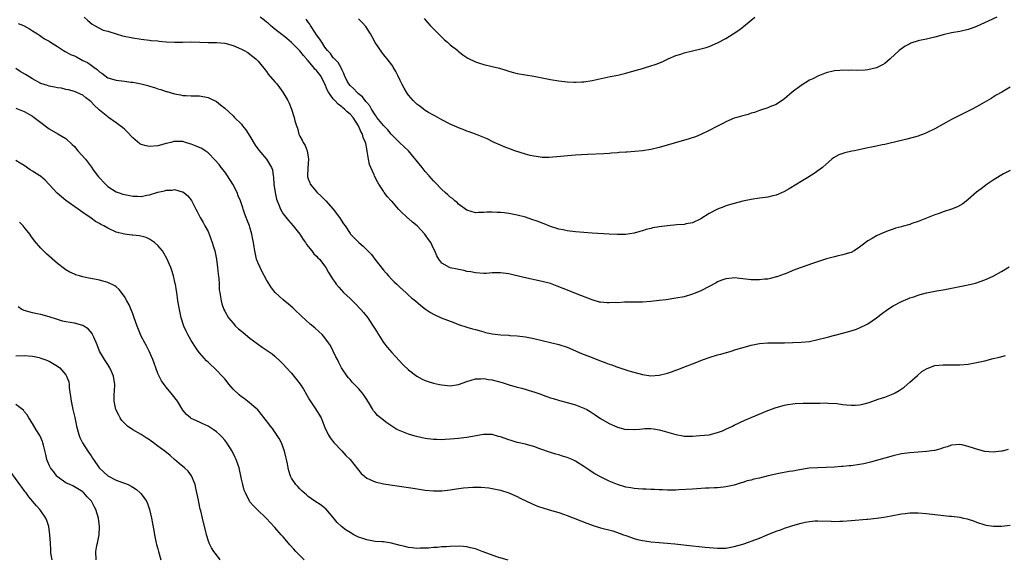
# Model space of a CAD drawing. Units: inches. Extents: x 2508483 to 2511000, y 1530000 to 1533000.
# Drawn here: x 2510412 to 2510648, y 1532387 to 1532516 of the extents above; entities that cross this region are included whole.
import ezdxf

# ---------------------------------------------------------------- set-up
doc = ezdxf.new("R2010")
doc.units = ezdxf.units.IN
doc.header["$MEASUREMENT"] = 0
doc.layers.add('LD25081530_10ft', color=133, linetype='Continuous')

msp = doc.modelspace()

# ---------------------------------------------------------------- linework, layer by layer
at = {"layer": 'LD25081530_10ft'}
for points, elevation in [([(2510411.52, 1532515.52), (2510412.8, 1532515), (2510414.23, 1532514.23), (2510415, 1532513.73), (2510416.18, 1532513), (2510416.66, 1532512.66), (2510417, 1532512.47), (2510417.84, 1532511.84), (2510419, 1532511.23), (2510419.3, 1532511), (2510421, 1532509.95), (2510422.39, 1532509), (2510422.77, 1532508.77), (2510423, 1532508.71), (2510424.07, 1532508.07), (2510425, 1532507.71), (2510425.48, 1532507.48), (2510427, 1532506.65), (2510428.11, 1532506.11), (2510429, 1532505.47), (2510429.7, 1532505), (2510430.46, 1532504.46), (2510431, 1532503.9), (2510431.57, 1532503.57), (2510432.26, 1532503), (2510433, 1532502.46), (2510435, 1532501.89), (2510437, 1532501.67), (2510438.56, 1532501.44), (2510439, 1532501.4), (2510441, 1532501.02), (2510442.63, 1532500.63), (2510443, 1532500.5), (2510444.16, 1532500.16), (2510445, 1532499.87), (2510445.67, 1532499.67), (2510447, 1532499.22), (2510447.18, 1532499.18), (2510449, 1532498.63), (2510450.41, 1532498.41), (2510451, 1532498.26), (2510451.78, 1532498.22), (2510453, 1532498.19), (2510453.82, 1532498.18), (2510455, 1532498.13), (2510457, 1532497.75), (2510457.52, 1532497.52), (2510459, 1532496.78), (2510460.02, 1532496.02), (2510461, 1532495.18), (2510463, 1532493.35), (2510463.36, 1532493), (2510465, 1532491.34), (2510465.28, 1532491), (2510466.04, 1532490.04), (2510467, 1532488.49), (2510468.31, 1532486.31), (2510469.16, 1532485.16), (2510470.97, 1532483), (2510472.2, 1532481), (2510472.4, 1532480.4), (2510472.62, 1532479), (2510472.69, 1532478.69), (2510472.79, 1532477), (2510473.09, 1532475), (2510473.43, 1532473.43), (2510473.54, 1532473), (2510473.94, 1532472.06), (2510474.33, 1532471), (2510475, 1532469.9), (2510476.26, 1532468.26), (2510477.39, 1532467), (2510479, 1532465.02), (2510479.74, 1532463.74), (2510480.31, 1532463), (2510480.55, 1532462.56), (2510481, 1532462.07), (2510481.84, 1532461), (2510482.31, 1532460.31), (2510483, 1532459.71), (2510483.31, 1532459.31), (2510483.66, 1532459), (2510485, 1532457.31), (2510485.23, 1532457), (2510485.86, 1532455.86), (2510487, 1532454.07), (2510487.41, 1532453.41), (2510487.69, 1532453), (2510488.28, 1532452.28), (2510489.46, 1532451), (2510491, 1532449.56), (2510492.29, 1532448.29), (2510493.55, 1532447), (2510494.24, 1532446.24), (2510495.24, 1532445), (2510495.68, 1532444.32), (2510496.57, 1532443), (2510497.5, 1532441.5), (2510497.78, 1532441), (2510499, 1532439.07), (2510499.91, 1532437.91), (2510501, 1532436.62), (2510502.74, 1532434.74), (2510503.73, 1532433.73), (2510505, 1532432.52), (2510507, 1532430.97), (2510508.27, 1532430.27), (2510509, 1532429.95), (2510509.7, 1532429.7), (2510511, 1532429.33), (2510512.4, 1532429), (2510513, 1532428.88), (2510515, 1532428.7), (2510517, 1532428.97), (2510519, 1532429.73), (2510519.99, 1532429.99), (2510521, 1532430.32), (2510522.33, 1532430.33), (2510523, 1532430.39), (2510524.18, 1532430.18), (2510525, 1532430.08), (2510527.44, 1532429.44), (2510529.09, 1532428.91), (2510531, 1532428.34), (2510532.09, 1532428.09), (2510534.71, 1532427.29), (2510535, 1532427.22), (2510536.66, 1532426.66), (2510537, 1532426.52), (2510538.14, 1532426.14), (2510539, 1532425.81), (2510539.61, 1532425.61), (2510541.16, 1532425.16), (2510543, 1532424.69), (2510545, 1532424.14), (2510547, 1532423.35), (2510547.67, 1532423), (2510548.5, 1532422.5), (2510549.69, 1532421.69), (2510551, 1532420.84), (2510553, 1532419.66), (2510554.85, 1532418.85), (2510555, 1532418.76), (2510557, 1532418.24), (2510557.75, 1532418.25), (2510559, 1532418.19), (2510560.27, 1532418.27), (2510561, 1532418.37), (2510561.57, 1532418.43), (2510563, 1532418.43), (2510563.63, 1532418.37), (2510565, 1532418.12), (2510566.2, 1532417.8), (2510569, 1532416.97), (2510570.68, 1532416.68), (2510571, 1532416.61), (2510573, 1532416.6), (2510574.73, 1532416.73), (2510576.96, 1532416.96), (2510579, 1532417.45), (2510580.13, 1532417.87), (2510581, 1532418.26), (2510582.56, 1532419), (2510583, 1532419.24), (2510585.54, 1532420.45), (2510587.06, 1532421.06), (2510591, 1532422.72), (2510593, 1532423.45), (2510595, 1532424.01), (2510595.84, 1532424.16), (2510597, 1532424.36), (2510597.59, 1532424.41), (2510599.48, 1532424.52), (2510601, 1532424.49), (2510601.49, 1532424.51), (2510603, 1532424.51), (2510603.47, 1532424.53), (2510605, 1532424.56), (2510605.45, 1532424.55), (2510607.58, 1532424.42), (2510609, 1532424.22), (2510609.85, 1532424.15), (2510611, 1532424.04), (2510611.95, 1532424.05), (2510613, 1532424.12), (2510613.75, 1532424.25), (2510615.32, 1532424.68), (2510617.44, 1532425.44), (2510619, 1532425.97), (2510620.61, 1532426.61), (2510621, 1532426.74), (2510621.52, 1532427), (2510622.48, 1532427.52), (2510623.65, 1532428.35), (2510625, 1532429.52), (2510626.82, 1532431.18), (2510627.93, 1532432.07), (2510629, 1532432.77), (2510629.15, 1532432.85), (2510631, 1532433.54), (2510633, 1532433.72), (2510635, 1532433.69), (2510637, 1532433.72), (2510639, 1532433.9), (2510641, 1532434.24), (2510643, 1532434.69), (2510645, 1532435.18), (2510646.49, 1532435.51), (2510647.93, 1532435.93)], 7250), ([(2510427.37, 1532517), (2510428.21, 1532516.21), (2510429.3, 1532515.3), (2510429.82, 1532515), (2510431.93, 1532513.93), (2510433, 1532513.64), (2510435, 1532513), (2510436.56, 1532512.56), (2510439, 1532512.05), (2510441, 1532511.71), (2510441.63, 1532511.63), (2510443, 1532511.48), (2510443.41, 1532511.41), (2510445, 1532511.31), (2510445.27, 1532511.27), (2510447, 1532511.13), (2510449.01, 1532510.99), (2510451.01, 1532510.99), (2510453.06, 1532511.06), (2510455.02, 1532511.02), (2510457.04, 1532510.96), (2510459, 1532510.93), (2510461, 1532510.74), (2510463, 1532510.21), (2510465, 1532509.35), (2510465.65, 1532509), (2510466.51, 1532508.51), (2510467, 1532508.15), (2510468.43, 1532507), (2510469, 1532506.43), (2510471, 1532503.95), (2510471.38, 1532503.38), (2510473, 1532501.53), (2510473.44, 1532501), (2510474.13, 1532500.13), (2510474.93, 1532499), (2510476.14, 1532497), (2510476.43, 1532496.43), (2510476.98, 1532495), (2510477.63, 1532493), (2510477.81, 1532492.19), (2510478.16, 1532491), (2510478.39, 1532490.39), (2510478.77, 1532489), (2510479, 1532488.53), (2510479.55, 1532487.55), (2510479.75, 1532487), (2510480.24, 1532486.24), (2510480.71, 1532485), (2510481.02, 1532483), (2510480.86, 1532480.86), (2510480.83, 1532479), (2510480.85, 1532478.85), (2510481, 1532478.26), (2510481.34, 1532477.34), (2510481.49, 1532477), (2510483.11, 1532475), (2510484.09, 1532474.09), (2510485.2, 1532473), (2510486.99, 1532471), (2510488.47, 1532469), (2510489.46, 1532467.46), (2510489.8, 1532467), (2510491, 1532465.21), (2510491.15, 1532465), (2510493.07, 1532463), (2510494.14, 1532462.14), (2510495, 1532461.27), (2510495.24, 1532461), (2510496.13, 1532460.13), (2510496.97, 1532459), (2510499, 1532456.37), (2510499.64, 1532455.64), (2510500.17, 1532455), (2510501, 1532454.15), (2510501.6, 1532453.6), (2510502.2, 1532453), (2510502.63, 1532452.63), (2510503, 1532452.22), (2510504.37, 1532451), (2510505, 1532450.41), (2510505.75, 1532449.75), (2510506.7, 1532449), (2510507.94, 1532447.94), (2510509.07, 1532447.07), (2510510.26, 1532446.26), (2510511, 1532445.84), (2510512.82, 1532445), (2510514.37, 1532444.37), (2510515.82, 1532443.82), (2510517, 1532443.35), (2510519, 1532442.72), (2510520.35, 1532442.35), (2510521, 1532442.2), (2510521.9, 1532441.9), (2510523, 1532441.63), (2510523.47, 1532441.47), (2510525, 1532441.13), (2510527.14, 1532440.86), (2510529, 1532440.78), (2510529.25, 1532440.75), (2510531, 1532440.67), (2510533, 1532440.42), (2510535, 1532440.01), (2510537, 1532439.52), (2510541, 1532438.58), (2510543, 1532437.91), (2510546.44, 1532436.44), (2510549, 1532435.46), (2510550.76, 1532434.76), (2510552.21, 1532434.21), (2510553, 1532433.87), (2510553.68, 1532433.68), (2510555, 1532433.15), (2510555.13, 1532433.13), (2510557, 1532432.54), (2510557.72, 1532432.28), (2510561, 1532431.35), (2510563, 1532431.1), (2510565, 1532431.24), (2510567, 1532431.71), (2510567.98, 1532432.02), (2510569, 1532432.41), (2510569.45, 1532432.55), (2510571.28, 1532433.28), (2510573, 1532433.94), (2510575.66, 1532435), (2510577, 1532435.46), (2510579, 1532436.07), (2510579.74, 1532436.26), (2510582.26, 1532437), (2510583.35, 1532437.35), (2510586.21, 1532438.21), (2510587, 1532438.42), (2510589, 1532438.84), (2510591, 1532438.99), (2510594.99, 1532438.99), (2510597, 1532439.03), (2510599, 1532439.1), (2510601, 1532439.31), (2510603, 1532439.74), (2510605, 1532440.27), (2510605.6, 1532440.4), (2510607, 1532440.79), (2510607.18, 1532440.82), (2510611, 1532441.85), (2510612.27, 1532442.27), (2510613, 1532442.53), (2510614.64, 1532443.36), (2510615, 1532443.52), (2510617, 1532444.93), (2510618.13, 1532445.87), (2510619.68, 1532447), (2510621, 1532447.84), (2510623, 1532448.87), (2510624.51, 1532449.49), (2510625, 1532449.72), (2510625.99, 1532450.01), (2510627, 1532450.43), (2510627.47, 1532450.53), (2510629, 1532450.97), (2510631.42, 1532451.42), (2510633, 1532451.67), (2510635, 1532452.04), (2510637, 1532452.44), (2510639, 1532452.86), (2510640.72, 1532453.28), (2510641, 1532453.36), (2510643, 1532454.04), (2510645, 1532454.97), (2510647, 1532456.09), (2510648.79, 1532457.21)], 7260), ([(2510649, 1532480.26), (2510647.43, 1532479.43), (2510646.67, 1532479), (2510645, 1532477.94), (2510643.55, 1532477), (2510642.11, 1532475.89), (2510641, 1532475.07), (2510639, 1532473.33), (2510637.71, 1532472.29), (2510636.46, 1532471.54), (2510635.01, 1532470.99), (2510633, 1532470.34), (2510632.05, 1532469.95), (2510631, 1532469.65), (2510627, 1532468.07), (2510625.53, 1532467.53), (2510625, 1532467.36), (2510623.17, 1532466.83), (2510623, 1532466.76), (2510621.59, 1532466.41), (2510621, 1532466.18), (2510620.09, 1532465.91), (2510618.65, 1532465.35), (2510617, 1532464.61), (2510616, 1532464), (2510615, 1532463.42), (2510613.6, 1532462.4), (2510613, 1532461.89), (2510611.7, 1532461), (2510611, 1532460.65), (2510610.55, 1532460.55), (2510609, 1532460.07), (2510607.83, 1532459.83), (2510607, 1532459.61), (2510605.08, 1532459.09), (2510603.43, 1532458.57), (2510601.93, 1532458.07), (2510598.97, 1532457), (2510597, 1532456.27), (2510595.78, 1532455.78), (2510593.19, 1532454.81), (2510593, 1532454.75), (2510591.63, 1532454.37), (2510591, 1532454.26), (2510590.21, 1532454.21), (2510589, 1532454.06), (2510587.93, 1532454.07), (2510587, 1532454.1), (2510585, 1532454.34), (2510583, 1532454.54), (2510582.48, 1532454.48), (2510581, 1532454.34), (2510580, 1532454), (2510579, 1532453.57), (2510578.62, 1532453.38), (2510577, 1532452.44), (2510575, 1532451.41), (2510574.02, 1532451), (2510573, 1532450.6), (2510571, 1532450.02), (2510569, 1532449.64), (2510566.7, 1532449.3), (2510565, 1532449.08), (2510563, 1532448.87), (2510561, 1532448.75), (2510557, 1532448.68), (2510556.69, 1532448.69), (2510555, 1532448.59), (2510554.61, 1532448.61), (2510553, 1532448.52), (2510552.57, 1532448.57), (2510551, 1532448.69), (2510550.74, 1532448.74), (2510549, 1532449.25), (2510545.25, 1532450.75), (2510543.45, 1532451.45), (2510542.03, 1532452.03), (2510540.59, 1532452.59), (2510539, 1532453.16), (2510537, 1532453.69), (2510532.61, 1532454.61), (2510529, 1532455.51), (2510527, 1532455.78), (2510525.72, 1532455.72), (2510525, 1532455.71), (2510523.6, 1532455.6), (2510523, 1532455.58), (2510521, 1532455.72), (2510519.95, 1532455.95), (2510519, 1532456.1), (2510518.29, 1532456.29), (2510517, 1532456.51), (2510516.61, 1532456.61), (2510514.95, 1532456.95), (2510514.81, 1532457), (2510513, 1532458.09), (2510512.25, 1532459), (2510511.8, 1532459.8), (2510511.3, 1532461), (2510511, 1532461.54), (2510510.33, 1532463), (2510509.76, 1532463.76), (2510508.9, 1532465), (2510507.05, 1532467), (2510505.92, 1532467.92), (2510505, 1532468.73), (2510504.85, 1532468.85), (2510503, 1532470.63), (2510502.64, 1532471), (2510501.87, 1532471.87), (2510501, 1532472.89), (2510500.88, 1532473), (2510499.99, 1532473.99), (2510499.19, 1532475), (2510499, 1532475.28), (2510497.92, 1532477), (2510497.54, 1532477.54), (2510496.88, 1532478.88), (2510496.74, 1532479.26), (2510495.96, 1532481), (2510495.68, 1532481.68), (2510495.39, 1532483), (2510495.1, 1532484.9), (2510495, 1532485.49), (2510494.75, 1532486.75), (2510494.72, 1532487), (2510494.17, 1532488.17), (2510493.98, 1532489), (2510493.58, 1532489.58), (2510493.06, 1532491), (2510491.72, 1532493), (2510491, 1532493.8), (2510490.32, 1532494.32), (2510489.67, 1532495), (2510489.28, 1532495.28), (2510489, 1532495.53), (2510488.14, 1532496.14), (2510487.4, 1532497), (2510487.19, 1532497.19), (2510487, 1532497.43), (2510485.86, 1532499), (2510485.56, 1532499.56), (2510485, 1532501.02), (2510483.95, 1532503), (2510483, 1532504.2), (2510482.58, 1532504.58), (2510482.28, 1532505), (2510481, 1532506.51), (2510480.74, 1532506.74), (2510480.54, 1532507), (2510479.83, 1532507.83), (2510479, 1532508.93), (2510477, 1532510.95), (2510475.9, 1532511.9), (2510475, 1532512.59), (2510474.78, 1532512.78), (2510473, 1532514.15), (2510472.54, 1532514.54), (2510471.94, 1532515), (2510471.45, 1532515.45), (2510471, 1532515.8), (2510470.36, 1532516.36), (2510469.5, 1532517)], 7270), ([(2510649, 1532500.24), (2510647.07, 1532499.07), (2510645.72, 1532498.28), (2510645, 1532497.81), (2510644.47, 1532497.53), (2510642.23, 1532496.23), (2510641, 1532495.55), (2510639.91, 1532495), (2510639.32, 1532494.68), (2510639, 1532494.47), (2510635, 1532492.51), (2510633, 1532491.4), (2510632.31, 1532491), (2510631, 1532490.28), (2510629, 1532489.27), (2510628.31, 1532489), (2510627.33, 1532488.67), (2510627, 1532488.53), (2510624.26, 1532487.74), (2510623, 1532487.47), (2510622.65, 1532487.35), (2510619, 1532486.52), (2510618.41, 1532486.41), (2510617, 1532486.09), (2510615.86, 1532485.86), (2510615, 1532485.67), (2510611.8, 1532485), (2510611.13, 1532484.87), (2510609.49, 1532484.51), (2510608, 1532484), (2510606.72, 1532483.28), (2510606.38, 1532483), (2510605, 1532481.82), (2510604.08, 1532481), (2510603, 1532480.16), (2510602.32, 1532479.68), (2510600.6, 1532478.6), (2510599, 1532477.62), (2510597.93, 1532477), (2510596.14, 1532475.86), (2510594.85, 1532475.15), (2510593, 1532474.38), (2510592.23, 1532474.23), (2510591, 1532473.9), (2510589.72, 1532473.72), (2510589, 1532473.6), (2510587, 1532473.31), (2510585.06, 1532472.94), (2510583, 1532472.39), (2510581, 1532471.77), (2510580.45, 1532471.55), (2510578.98, 1532471.02), (2510577, 1532469.99), (2510575, 1532468.72), (2510573, 1532467.76), (2510571.45, 1532467.45), (2510571, 1532467.34), (2510569.21, 1532467.21), (2510567.02, 1532467.02), (2510565, 1532466.77), (2510563.5, 1532466.5), (2510563, 1532466.39), (2510561.89, 1532466.11), (2510561, 1532465.84), (2510560.34, 1532465.66), (2510559, 1532465.27), (2510556.97, 1532464.97), (2510554.95, 1532464.95), (2510553, 1532465.05), (2510549, 1532465.28), (2510545, 1532465.59), (2510543, 1532465.82), (2510541.99, 1532466.01), (2510541, 1532466.22), (2510539, 1532466.86), (2510537.45, 1532467.45), (2510537, 1532467.61), (2510536.01, 1532468.01), (2510534.54, 1532468.54), (2510533, 1532469.05), (2510531, 1532469.57), (2510529, 1532469.95), (2510527.89, 1532470.11), (2510527, 1532470.21), (2510526.23, 1532470.23), (2510525, 1532470.3), (2510523.73, 1532470.27), (2510523, 1532470.21), (2510521.79, 1532470.21), (2510521, 1532470.14), (2510519, 1532470.74), (2510517, 1532472.21), (2510516.61, 1532472.61), (2510516.05, 1532473), (2510515.52, 1532473.52), (2510515, 1532473.89), (2510514.44, 1532474.44), (2510513.76, 1532475), (2510513, 1532475.71), (2510511.39, 1532477.39), (2510511, 1532477.77), (2510510.43, 1532478.43), (2510509.97, 1532479), (2510509, 1532480.06), (2510508.27, 1532481), (2510505.01, 1532485.01), (2510503.97, 1532485.97), (2510502.9, 1532486.91), (2510502.83, 1532487), (2510501, 1532488.79), (2510500.86, 1532489), (2510500.05, 1532490.05), (2510499, 1532491.05), (2510497.43, 1532493), (2510497.27, 1532493.27), (2510497, 1532493.57), (2510496.11, 1532495), (2510495.75, 1532495.75), (2510495, 1532496.55), (2510494.82, 1532496.82), (2510494.63, 1532497), (2510493.95, 1532497.95), (2510493, 1532498.67), (2510492.61, 1532499), (2510491.87, 1532499.87), (2510491, 1532500.62), (2510490.68, 1532501), (2510490.32, 1532501.68), (2510489.68, 1532503), (2510489.53, 1532503.53), (2510489, 1532504.48), (2510488.87, 1532504.87), (2510488.77, 1532505), (2510488.18, 1532506.18), (2510487.27, 1532507), (2510487.16, 1532507.16), (2510487, 1532507.3), (2510486.31, 1532508.31), (2510485.64, 1532509), (2510485, 1532509.79), (2510484.22, 1532511), (2510483.76, 1532511.76), (2510483, 1532512.77), (2510482.56, 1532513.44), (2510481.55, 1532515), (2510481.36, 1532515.36), (2510481, 1532515.78), (2510480.5, 1532516.5)], 7280), ([(2510645.88, 1532517), (2510641, 1532514.78), (2510639.7, 1532514.3), (2510639, 1532514.03), (2510637, 1532513.57), (2510635, 1532513.23), (2510633, 1532512.8), (2510631, 1532512.23), (2510629.96, 1532511.96), (2510629, 1532511.73), (2510627.37, 1532511.38), (2510627, 1532511.31), (2510625.24, 1532510.76), (2510625, 1532510.65), (2510623.94, 1532510.06), (2510622.76, 1532509.24), (2510622.49, 1532509), (2510620.32, 1532507), (2510619, 1532505.91), (2510618.44, 1532505.56), (2510617.34, 1532505), (2510617, 1532504.86), (2510615, 1532504.41), (2510614.34, 1532504.34), (2510612.24, 1532504.24), (2510611, 1532504.29), (2510610.26, 1532504.26), (2510609, 1532504.29), (2510608.22, 1532504.22), (2510607, 1532504.13), (2510605, 1532503.68), (2510603, 1532502.91), (2510601.76, 1532502.24), (2510601, 1532501.88), (2510599, 1532500.63), (2510596.83, 1532499), (2510595, 1532497.43), (2510594.75, 1532497.25), (2510593, 1532496.12), (2510591.51, 1532495.51), (2510591, 1532495.27), (2510589.3, 1532494.7), (2510589, 1532494.62), (2510587.81, 1532494.19), (2510587, 1532493.98), (2510586.28, 1532493.72), (2510585, 1532493.39), (2510584.7, 1532493.3), (2510583.61, 1532493), (2510583, 1532492.8), (2510581, 1532491.96), (2510580.38, 1532491.62), (2510578.84, 1532490.84), (2510577, 1532489.83), (2510575, 1532488.86), (2510573.68, 1532488.32), (2510572.18, 1532487.82), (2510565, 1532485.76), (2510563, 1532485.28), (2510561, 1532484.97), (2510559.18, 1532484.82), (2510557.31, 1532484.69), (2510557, 1532484.68), (2510555.46, 1532484.54), (2510555, 1532484.53), (2510553.61, 1532484.39), (2510553, 1532484.36), (2510551.73, 1532484.27), (2510547.88, 1532484.12), (2510545, 1532483.95), (2510542.28, 1532483.72), (2510540.48, 1532483.52), (2510538.63, 1532483.37), (2510537, 1532483.4), (2510536.57, 1532483.43), (2510535, 1532483.68), (2510534.13, 1532483.87), (2510533, 1532484.18), (2510530.43, 1532485), (2510529.38, 1532485.38), (2510527.93, 1532485.93), (2510527, 1532486.33), (2510525.54, 1532487), (2510523.84, 1532487.84), (2510523, 1532488.19), (2510521, 1532488.98), (2510519.54, 1532489.54), (2510519, 1532489.71), (2510518.09, 1532490.09), (2510517, 1532490.48), (2510516.65, 1532490.65), (2510515, 1532491.38), (2510513, 1532492.41), (2510511.34, 1532493.34), (2510511, 1532493.51), (2510509.81, 1532494.19), (2510509, 1532494.68), (2510508.56, 1532495), (2510507.69, 1532495.69), (2510507, 1532496.19), (2510506.14, 1532497), (2510505, 1532498.35), (2510504.54, 1532499), (2510503.96, 1532499.96), (2510503.42, 1532501), (2510503, 1532501.86), (2510502.41, 1532503), (2510501.97, 1532503.97), (2510501.34, 1532505), (2510501.23, 1532505.23), (2510501, 1532505.56), (2510499.91, 1532507), (2510499.49, 1532507.48), (2510499, 1532508.07), (2510498.6, 1532508.6), (2510497, 1532510.92), (2510496.31, 1532512.31), (2510495.91, 1532513), (2510494.79, 1532514.79), (2510493.84, 1532515.84), (2510493, 1532516.64)], 7290), ([(2510508.71, 1532516.71), (2510509.66, 1532515.66), (2510510.21, 1532515), (2510510.59, 1532514.59), (2510512.58, 1532512.58), (2510513, 1532512.2), (2510513.6, 1532511.6), (2510514.34, 1532511), (2510515, 1532510.41), (2510516.78, 1532509), (2510516.89, 1532508.89), (2510518, 1532508), (2510519, 1532507.32), (2510519.2, 1532507.2), (2510521, 1532506.27), (2510522.02, 1532505.98), (2510523, 1532505.68), (2510525, 1532505.22), (2510526.75, 1532504.75), (2510528.29, 1532504.29), (2510529, 1532504.04), (2510529.84, 1532503.84), (2510531, 1532503.51), (2510533, 1532503.16), (2510535, 1532502.88), (2510537, 1532502.51), (2510539, 1532502.09), (2510541, 1532501.74), (2510543, 1532501.52), (2510544.55, 1532501.45), (2510545, 1532501.44), (2510546.49, 1532501.51), (2510547, 1532501.55), (2510549, 1532501.86), (2510553.24, 1532502.76), (2510555.13, 1532503.13), (2510557, 1532503.59), (2510557.81, 1532503.81), (2510561, 1532504.73), (2510561.98, 1532505), (2510562.77, 1532505.23), (2510564.28, 1532505.72), (2510565.69, 1532506.31), (2510567.19, 1532507), (2510569, 1532507.81), (2510570.18, 1532508.18), (2510571, 1532508.46), (2510573, 1532508.95), (2510574.68, 1532509.32), (2510576.25, 1532509.75), (2510577, 1532510), (2510579, 1532510.86), (2510581, 1532511.92), (2510582.74, 1532513), (2510584.09, 1532513.91), (2510585, 1532514.62), (2510585.22, 1532514.78), (2510587, 1532516.28), (2510587.93, 1532517)], 7300), ([(2510648.57, 1532413.43), (2510647.1, 1532413), (2510647, 1532412.98), (2510645, 1532412.77), (2510642.95, 1532412.95), (2510641, 1532413.48), (2510640.25, 1532413.75), (2510639, 1532414.16), (2510637.47, 1532414.53), (2510637, 1532414.62), (2510635, 1532414.47), (2510633.94, 1532414.06), (2510633, 1532413.81), (2510632.45, 1532413.55), (2510631, 1532413.21), (2510630.85, 1532413.15), (2510629, 1532412.9), (2510625, 1532412.61), (2510623, 1532412.34), (2510621, 1532411.9), (2510615.63, 1532410.37), (2510613.99, 1532410.01), (2510613, 1532409.83), (2510611, 1532409.54), (2510610.49, 1532409.51), (2510609, 1532409.33), (2510608.68, 1532409.32), (2510607, 1532409.18), (2510605, 1532409.1), (2510603, 1532409.06), (2510600.94, 1532408.94), (2510598.57, 1532408.57), (2510597, 1532408.25), (2510596.12, 1532408.12), (2510593.69, 1532407.69), (2510591.09, 1532407.09), (2510589, 1532406.58), (2510587.68, 1532406.32), (2510587, 1532406.09), (2510586.08, 1532405.92), (2510585, 1532405.5), (2510584.6, 1532405.4), (2510583, 1532404.87), (2510581, 1532404.45), (2510580.41, 1532404.41), (2510579, 1532404.24), (2510578.23, 1532404.23), (2510577, 1532404.14), (2510576.12, 1532404.12), (2510573, 1532403.95), (2510569.74, 1532403.74), (2510569, 1532403.71), (2510567, 1532403.7), (2510565.77, 1532403.77), (2510565, 1532403.79), (2510563.86, 1532403.86), (2510563, 1532403.87), (2510561.92, 1532403.92), (2510561, 1532403.92), (2510560, 1532404), (2510559, 1532404.04), (2510558.2, 1532404.2), (2510557, 1532404.39), (2510555, 1532405.01), (2510553, 1532405.86), (2510551, 1532406.83), (2510549.6, 1532407.6), (2510549, 1532408), (2510548.38, 1532408.38), (2510547, 1532409.36), (2510545, 1532410.64), (2510544.21, 1532411), (2510543, 1532411.52), (2510541.85, 1532411.85), (2510541, 1532412.12), (2510540.3, 1532412.3), (2510539, 1532412.69), (2510536.4, 1532413.6), (2510535, 1532414.13), (2510533.49, 1532414.51), (2510533, 1532414.67), (2510531.1, 1532415.1), (2510531, 1532415.11), (2510529.6, 1532415.6), (2510529, 1532415.74), (2510527, 1532416.47), (2510526.54, 1532416.54), (2510525, 1532416.99), (2510522.98, 1532417.02), (2510519, 1532416.32), (2510518.24, 1532416.24), (2510517, 1532416.08), (2510515.99, 1532415.99), (2510515, 1532415.87), (2510513.81, 1532415.81), (2510513, 1532415.73), (2510511.78, 1532415.78), (2510511, 1532415.79), (2510509, 1532416.07), (2510508.23, 1532416.23), (2510506.61, 1532416.61), (2510505, 1532417.07), (2510503, 1532417.85), (2510502.22, 1532418.22), (2510501, 1532419.01), (2510499.81, 1532419.81), (2510498.33, 1532421), (2510497.58, 1532421.58), (2510497, 1532422.26), (2510496.64, 1532422.64), (2510496.45, 1532423), (2510495.67, 1532424.33), (2510495, 1532425.39), (2510494.36, 1532426.36), (2510493.89, 1532427), (2510493.49, 1532427.49), (2510493, 1532428.07), (2510491.54, 1532429.54), (2510491, 1532430.18), (2510490.6, 1532430.6), (2510490.3, 1532431), (2510488.97, 1532433), (2510488.29, 1532434.29), (2510487.98, 1532435), (2510487.64, 1532435.64), (2510487, 1532437), (2510486.3, 1532438.3), (2510485.87, 1532439), (2510485, 1532440.21), (2510484.29, 1532441), (2510483.63, 1532441.63), (2510482.57, 1532442.57), (2510481.46, 1532443.46), (2510479.37, 1532445.37), (2510477.72, 1532447), (2510477.34, 1532447.34), (2510476.26, 1532448.26), (2510475, 1532449.25), (2510473.08, 1532451), (2510472.19, 1532452.19), (2510471.4, 1532453.4), (2510471, 1532454.07), (2510469.98, 1532455.98), (2510469.49, 1532457), (2510469, 1532458.09), (2510468.64, 1532459), (2510468.17, 1532461), (2510468.02, 1532461.98), (2510467.89, 1532463), (2510467.76, 1532463.76), (2510467.5, 1532465), (2510467, 1532466.7), (2510466.9, 1532467), (2510466.36, 1532468.36), (2510466.16, 1532469), (2510465.82, 1532469.82), (2510465.45, 1532471), (2510465.32, 1532471.32), (2510464.75, 1532473), (2510464.23, 1532474.23), (2510463.96, 1532475), (2510462.96, 1532477), (2510461.67, 1532479), (2510461, 1532479.95), (2510460.15, 1532481), (2510459.67, 1532481.67), (2510458.74, 1532482.74), (2510457, 1532484.48), (2510456.3, 1532485), (2510455.52, 1532485.52), (2510454.13, 1532486.13), (2510453, 1532486.59), (2510452.65, 1532486.65), (2510451.62, 1532487), (2510451, 1532487.18), (2510449, 1532487.2), (2510448.82, 1532487.18), (2510448.08, 1532487), (2510447, 1532486.7), (2510445, 1532486.18), (2510443, 1532486.03), (2510442.18, 1532486.18), (2510441, 1532486.49), (2510440.67, 1532486.67), (2510439, 1532488.07), (2510437.6, 1532489.6), (2510437, 1532490.19), (2510436.54, 1532490.54), (2510435.97, 1532491), (2510435, 1532491.71), (2510433.2, 1532493), (2510433, 1532493.12), (2510431, 1532494.76), (2510430.88, 1532494.88), (2510430.79, 1532495), (2510429.81, 1532495.81), (2510429, 1532496.71), (2510428.66, 1532497), (2510427.71, 1532497.71), (2510427, 1532498.32), (2510425, 1532499.17), (2510423.57, 1532499.57), (2510423, 1532499.67), (2510421.96, 1532499.96), (2510421, 1532500.04), (2510420.27, 1532500.27), (2510419, 1532500.44), (2510418.6, 1532500.6), (2510417, 1532501.14), (2510415, 1532502.22), (2510413.73, 1532503), (2510413.3, 1532503.3), (2510412.02, 1532504.02), (2510411, 1532504.68)], 7240), ([(2510411, 1532495.19), (2510413, 1532494.43), (2510415, 1532493.26), (2510415.37, 1532493), (2510417, 1532491.74), (2510419, 1532490.29), (2510421.08, 1532489.08), (2510423, 1532487.93), (2510424.48, 1532486.48), (2510425, 1532486.02), (2510425.85, 1532485), (2510427.64, 1532483), (2510429.1, 1532481.1), (2510429.54, 1532480.46), (2510430.77, 1532478.77), (2510432.42, 1532477), (2510433, 1532476.46), (2510435, 1532475.19), (2510435.51, 1532475), (2510436.63, 1532474.63), (2510437, 1532474.52), (2510438.29, 1532474.29), (2510439, 1532474.12), (2510440.12, 1532474.12), (2510441, 1532474.05), (2510442.33, 1532474.33), (2510443, 1532474.45), (2510445, 1532475.06), (2510446.58, 1532475.42), (2510447, 1532475.54), (2510448.42, 1532475.58), (2510449, 1532475.68), (2510450.81, 1532475.19), (2510451, 1532475.17), (2510451.24, 1532475), (2510452.18, 1532474.18), (2510453.04, 1532473.04), (2510454.08, 1532471), (2510454.42, 1532470.42), (2510455.13, 1532469), (2510455.83, 1532467.83), (2510456.25, 1532467), (2510457, 1532465.62), (2510457.28, 1532465), (2510458.02, 1532463), (2510458.22, 1532462.22), (2510458.61, 1532461), (2510459, 1532459), (2510459.26, 1532457), (2510459.42, 1532455.42), (2510459.57, 1532454.43), (2510459.67, 1532453), (2510459.7, 1532451.7), (2510459.81, 1532451), (2510460.02, 1532449.98), (2510460.11, 1532449), (2510460.29, 1532448.29), (2510460.79, 1532447), (2510461, 1532446.6), (2510461.92, 1532445), (2510463, 1532443.67), (2510463.61, 1532443), (2510464.33, 1532442.33), (2510465, 1532441.77), (2510465.41, 1532441.41), (2510467, 1532440.12), (2510468.79, 1532438.79), (2510469.96, 1532437.96), (2510471.39, 1532437), (2510472.32, 1532436.32), (2510473, 1532435.79), (2510474.44, 1532434.44), (2510475, 1532433.88), (2510475.77, 1532433), (2510477, 1532431.7), (2510478.22, 1532430.22), (2510479.09, 1532429.09), (2510479.85, 1532427.85), (2510480.58, 1532426.58), (2510481, 1532425.91), (2510481.32, 1532425.32), (2510482.57, 1532423.43), (2510484.08, 1532421), (2510484.35, 1532420.35), (2510485, 1532418.67), (2510485.76, 1532417), (2510486.22, 1532416.22), (2510487.09, 1532415.09), (2510489, 1532413.11), (2510489.99, 1532411.99), (2510491, 1532411), (2510492.76, 1532408.76), (2510493.7, 1532407.7), (2510494.48, 1532407), (2510495, 1532406.58), (2510495.77, 1532406.23), (2510497, 1532405.64), (2510499, 1532405.17), (2510505, 1532404.3), (2510506.12, 1532404.12), (2510509, 1532403.68), (2510511, 1532403.48), (2510513, 1532403.51), (2510515, 1532403.75), (2510515.89, 1532403.89), (2510518.2, 1532404.2), (2510520.36, 1532404.36), (2510522.36, 1532404.36), (2510524.21, 1532404.21), (2510525, 1532404.1), (2510527, 1532403.7), (2510529, 1532403.07), (2510531, 1532402.17), (2510531.76, 1532401.76), (2510533.27, 1532401), (2510534.44, 1532400.44), (2510535.86, 1532399.86), (2510537.36, 1532399.35), (2510539.2, 1532398.8), (2510541, 1532398.3), (2510542.09, 1532397.91), (2510543, 1532397.64), (2510547.73, 1532395.73), (2510549.2, 1532395.2), (2510551, 1532394.68), (2510553.89, 1532393.89), (2510555.4, 1532393.4), (2510556.44, 1532393), (2510557, 1532392.77), (2510559, 1532392.08), (2510559.85, 1532391.85), (2510561, 1532391.61), (2510562.64, 1532391.36), (2510563, 1532391.29), (2510565, 1532391.1), (2510566.96, 1532390.96), (2510568.79, 1532390.79), (2510573, 1532390.31), (2510576.02, 1532390.02), (2510579, 1532389.79), (2510579.81, 1532389.81), (2510581, 1532389.8), (2510583, 1532390.14), (2510585, 1532390.75), (2510586.67, 1532391.33), (2510587, 1532391.44), (2510589, 1532392.19), (2510590.87, 1532393), (2510593, 1532393.85), (2510594.26, 1532394.26), (2510595, 1532394.53), (2510597, 1532395.19), (2510599, 1532395.78), (2510599.99, 1532395.99), (2510601, 1532396.19), (2510602.29, 1532396.29), (2510603, 1532396.32), (2510606.21, 1532396.21), (2510607, 1532396.2), (2510608.23, 1532396.23), (2510609, 1532396.26), (2510611, 1532396.41), (2510614.72, 1532396.72), (2510615, 1532396.73), (2510617, 1532396.94), (2510618.81, 1532397.19), (2510620.51, 1532397.49), (2510623, 1532398), (2510623.89, 1532398.11), (2510625, 1532398.26), (2510627, 1532398.26), (2510629, 1532398.07), (2510631, 1532397.84), (2510634.52, 1532397.48), (2510635, 1532397.45), (2510637, 1532397.17), (2510637.85, 1532397), (2510638.78, 1532396.78), (2510639, 1532396.69), (2510640.28, 1532396.29), (2510641, 1532395.98), (2510643, 1532395.35), (2510643.28, 1532395.28), (2510645.03, 1532395.03), (2510647, 1532395.05), (2510649, 1532395.3)], 7230), ([(2510528.87, 1532386.87), (2510526.37, 1532387.63), (2510522.62, 1532389), (2510521, 1532389.62), (2510519.87, 1532389.87), (2510519, 1532390.1), (2510518.15, 1532390.15), (2510517, 1532390.25), (2510515, 1532390.2), (2510514.12, 1532390.12), (2510513, 1532390.07), (2510511.94, 1532389.94), (2510511, 1532389.9), (2510509.8, 1532389.8), (2510509, 1532389.75), (2510507.75, 1532389.75), (2510507, 1532389.71), (2510505.87, 1532389.87), (2510505, 1532389.91), (2510504.14, 1532390.14), (2510503, 1532390.4), (2510500.96, 1532390.96), (2510499, 1532391.27), (2510498.73, 1532391.27), (2510497, 1532391.41), (2510495, 1532391.74), (2510494.05, 1532392.05), (2510493, 1532392.43), (2510491.88, 1532393), (2510491, 1532393.5), (2510490.1, 1532394.1), (2510488.96, 1532394.96), (2510487.94, 1532395.94), (2510487, 1532397.11), (2510485.2, 1532399.2), (2510485, 1532399.37), (2510484.05, 1532400.05), (2510482.61, 1532401), (2510481, 1532402.17), (2510480.57, 1532402.57), (2510480.02, 1532403), (2510479.5, 1532403.5), (2510479, 1532403.99), (2510478.53, 1532404.53), (2510478.05, 1532405), (2510477, 1532406.52), (2510476.75, 1532407), (2510476.32, 1532408.33), (2510476.15, 1532409), (2510476, 1532410), (2510475.79, 1532411), (2510475.64, 1532411.64), (2510475.34, 1532413), (2510474.56, 1532415), (2510474.02, 1532416.02), (2510473.37, 1532417), (2510472.41, 1532418.41), (2510471.95, 1532419), (2510471.56, 1532419.56), (2510469.83, 1532421.83), (2510468.89, 1532422.89), (2510466.44, 1532425), (2510465.62, 1532425.62), (2510465, 1532426.05), (2510464.48, 1532426.48), (2510463, 1532427.91), (2510462.03, 1532429), (2510461, 1532430.31), (2510460.67, 1532430.67), (2510460.39, 1532431), (2510459, 1532432.46), (2510458.45, 1532433), (2510457.68, 1532433.68), (2510457, 1532434.37), (2510456.67, 1532434.67), (2510455, 1532436.58), (2510454.68, 1532437), (2510453.97, 1532437.97), (2510453, 1532439.57), (2510452.19, 1532441), (2510451.77, 1532441.77), (2510451.25, 1532443), (2510450.61, 1532445), (2510450.16, 1532447), (2510449.8, 1532449), (2510449.72, 1532449.72), (2510449.5, 1532451), (2510449.47, 1532451.47), (2510449.19, 1532453), (2510449.17, 1532453.17), (2510449, 1532453.91), (2510448.72, 1532455), (2510448.32, 1532456.32), (2510448.07, 1532457), (2510447.18, 1532459.18), (2510446.46, 1532460.46), (2510446.08, 1532461), (2510445, 1532462.29), (2510444.18, 1532463), (2510443.51, 1532463.51), (2510443, 1532463.81), (2510442.19, 1532464.19), (2510440.61, 1532464.61), (2510439, 1532464.77), (2510438.81, 1532464.81), (2510437, 1532465), (2510435, 1532465.53), (2510433, 1532466.43), (2510432.03, 1532467), (2510431.36, 1532467.36), (2510431, 1532467.59), (2510430.07, 1532468.07), (2510429, 1532468.85), (2510427, 1532470.21), (2510425.91, 1532471), (2510423, 1532473.07), (2510421.93, 1532473.93), (2510420.85, 1532474.85), (2510419, 1532476.93), (2510417.98, 1532477.98), (2510416.87, 1532478.87), (2510416.7, 1532479), (2510415, 1532480.11), (2510414.45, 1532480.45), (2510413, 1532481.45), (2510412.04, 1532482.04), (2510411, 1532482.7)], 7220), ([(2510480, 1532387), (2510479, 1532387.99), (2510478, 1532389), (2510477.53, 1532389.53), (2510476.61, 1532390.61), (2510476.25, 1532391), (2510475, 1532392.46), (2510474.49, 1532393), (2510473, 1532394.71), (2510470.96, 1532396.96), (2510468.74, 1532399), (2510467.89, 1532399.89), (2510467, 1532400.9), (2510466.93, 1532401), (2510465.96, 1532403), (2510465.68, 1532403.68), (2510465.3, 1532405), (2510465, 1532406.29), (2510464.43, 1532409), (2510464.13, 1532409.87), (2510463.76, 1532411), (2510463.53, 1532411.53), (2510462.79, 1532413), (2510461.53, 1532415), (2510461, 1532415.67), (2510460.38, 1532416.38), (2510459.76, 1532417), (2510459, 1532417.64), (2510458.2, 1532418.2), (2510457, 1532418.98), (2510455.62, 1532419.62), (2510455, 1532419.98), (2510453, 1532420.88), (2510452.82, 1532421), (2510451.82, 1532421.82), (2510451, 1532422.86), (2510449.66, 1532425), (2510448.53, 1532426.53), (2510447, 1532428.38), (2510446.53, 1532429), (2510445.9, 1532429.9), (2510445.29, 1532431), (2510445, 1532431.62), (2510444.47, 1532433), (2510444.11, 1532434.11), (2510443.76, 1532435), (2510442.9, 1532437), (2510442.28, 1532438.28), (2510441.86, 1532439), (2510441, 1532440.56), (2510440.8, 1532441), (2510440.02, 1532443), (2510439.33, 1532445), (2510439, 1532445.92), (2510438.09, 1532448.09), (2510437.58, 1532449), (2510437, 1532450.07), (2510435.72, 1532451.72), (2510435, 1532452.41), (2510434.67, 1532452.67), (2510433, 1532453.45), (2510432.42, 1532453.58), (2510431, 1532453.98), (2510429.81, 1532454.19), (2510428.49, 1532454.49), (2510427, 1532454.79), (2510426.26, 1532455), (2510425.3, 1532455.3), (2510425, 1532455.42), (2510423.93, 1532455.93), (2510423, 1532456.46), (2510422.67, 1532456.67), (2510421, 1532457.98), (2510418.33, 1532460.33), (2510417, 1532461.65), (2510415.44, 1532463.44), (2510414.59, 1532464.59), (2510414.31, 1532465), (2510413, 1532466.68), (2510412.72, 1532467), (2510411.87, 1532467.87)], 7210), ([(2510459.94, 1532387), (2510459, 1532388.16), (2510458.37, 1532389), (2510457.86, 1532389.86), (2510457.3, 1532391), (2510457.21, 1532391.21), (2510456.63, 1532393), (2510456.54, 1532393.46), (2510455.89, 1532395.89), (2510455.65, 1532397), (2510455.26, 1532398.74), (2510455.14, 1532399.14), (2510454.78, 1532400.78), (2510454.69, 1532401.31), (2510454.11, 1532404.11), (2510453.9, 1532405), (2510453.08, 1532407.08), (2510452.21, 1532408.21), (2510451.38, 1532409), (2510450.1, 1532410.1), (2510449, 1532411), (2510447.94, 1532411.94), (2510446.63, 1532413), (2510445, 1532414.22), (2510443.93, 1532415), (2510443.41, 1532415.41), (2510443, 1532415.76), (2510442.21, 1532416.21), (2510440.99, 1532417.01), (2510439, 1532418.16), (2510437.75, 1532419), (2510437, 1532419.75), (2510436.4, 1532420.4), (2510435.98, 1532421), (2510435.62, 1532421.62), (2510434.94, 1532423), (2510434.54, 1532425), (2510434.57, 1532426.57), (2510434.64, 1532427.36), (2510434.69, 1532429), (2510434.39, 1532431), (2510433.88, 1532432.12), (2510433.51, 1532433), (2510433, 1532433.79), (2510432.54, 1532434.54), (2510432.21, 1532435), (2510431.03, 1532437), (2510430.49, 1532438.49), (2510429.63, 1532440.37), (2510429.38, 1532441), (2510429.24, 1532441.24), (2510428.32, 1532442.32), (2510427.3, 1532443), (2510427.11, 1532443.12), (2510427, 1532443.16), (2510425, 1532443.72), (2510423, 1532444.03), (2510422.2, 1532444.2), (2510421, 1532444.53), (2510419, 1532445.21), (2510417, 1532445.74), (2510416.1, 1532445.9), (2510415, 1532446.13), (2510413, 1532446.7), (2510412.45, 1532447), (2510411.56, 1532447.56)], 7200), ([(2510411, 1532435.87), (2510413, 1532435.93), (2510415, 1532435.78), (2510416.56, 1532435.44), (2510417, 1532435.33), (2510417.96, 1532435), (2510419, 1532434.55), (2510421, 1532433.37), (2510421.49, 1532433), (2510423, 1532431.27), (2510423.16, 1532431), (2510423.65, 1532429.65), (2510423.75, 1532429), (2510423.78, 1532428.22), (2510424.11, 1532426.11), (2510424.24, 1532425), (2510424.67, 1532423), (2510425.11, 1532421.11), (2510425.46, 1532419.46), (2510425.55, 1532419), (2510426.08, 1532417), (2510426.32, 1532416.32), (2510426.94, 1532415), (2510428.23, 1532413), (2510429, 1532411.93), (2510429.37, 1532411.37), (2510429.59, 1532411), (2510430.98, 1532409), (2510432.02, 1532408.02), (2510433, 1532407.11), (2510435, 1532406.09), (2510436.5, 1532405.5), (2510437, 1532405.36), (2510437.87, 1532405), (2510438.64, 1532404.64), (2510439, 1532404.38), (2510439.84, 1532403.84), (2510440.78, 1532403), (2510441, 1532402.76), (2510442.25, 1532401), (2510442.5, 1532400.5), (2510443.03, 1532399), (2510443.47, 1532397), (2510443.67, 1532395.67), (2510444, 1532394), (2510444.16, 1532393), (2510444.61, 1532391), (2510444.69, 1532390.69), (2510445, 1532389.62), (2510445.15, 1532389), (2510445.74, 1532387)], 7190), ([(2510430.24, 1532387), (2510430.16, 1532389), (2510430.38, 1532390.38), (2510430.51, 1532391), (2510430.61, 1532391.39), (2510430.91, 1532393), (2510431.06, 1532395), (2510430.82, 1532397), (2510430.17, 1532399), (2510429.72, 1532399.72), (2510429.08, 1532401), (2510428.08, 1532402.08), (2510427.3, 1532403), (2510427.13, 1532403.13), (2510427, 1532403.26), (2510425, 1532404.48), (2510424.67, 1532404.67), (2510423.91, 1532405), (2510423, 1532405.43), (2510421, 1532406.83), (2510420.84, 1532407), (2510420.06, 1532408.06), (2510419.32, 1532409), (2510419, 1532409.65), (2510418.44, 1532411), (2510418.2, 1532412.2), (2510417.58, 1532414.42), (2510417.46, 1532415), (2510417.36, 1532415.36), (2510416.73, 1532416.73), (2510415.85, 1532418.15), (2510415, 1532419.63), (2510414.11, 1532421), (2510413.69, 1532421.69), (2510413, 1532422.54), (2510412.8, 1532422.81), (2510412.59, 1532423), (2510411, 1532424.22)], 7180), ([(2510419.68, 1532387), (2510419.41, 1532388.59), (2510419.39, 1532389), (2510419.4, 1532389.4), (2510419.26, 1532391), (2510419.16, 1532393), (2510418.91, 1532395), (2510418.44, 1532396.44), (2510418.17, 1532397), (2510417, 1532398.69), (2510416.76, 1532399), (2510415.92, 1532399.92), (2510414.1, 1532402.1), (2510413.44, 1532403), (2510413.24, 1532403.24), (2510413, 1532403.59), (2510412.39, 1532404.39), (2510411.98, 1532405), (2510409.9, 1532407.9)], 7170)]:
    msp.add_lwpolyline(points, dxfattribs=dict(at, elevation=elevation))

doc.saveas('drawing.dxf')
